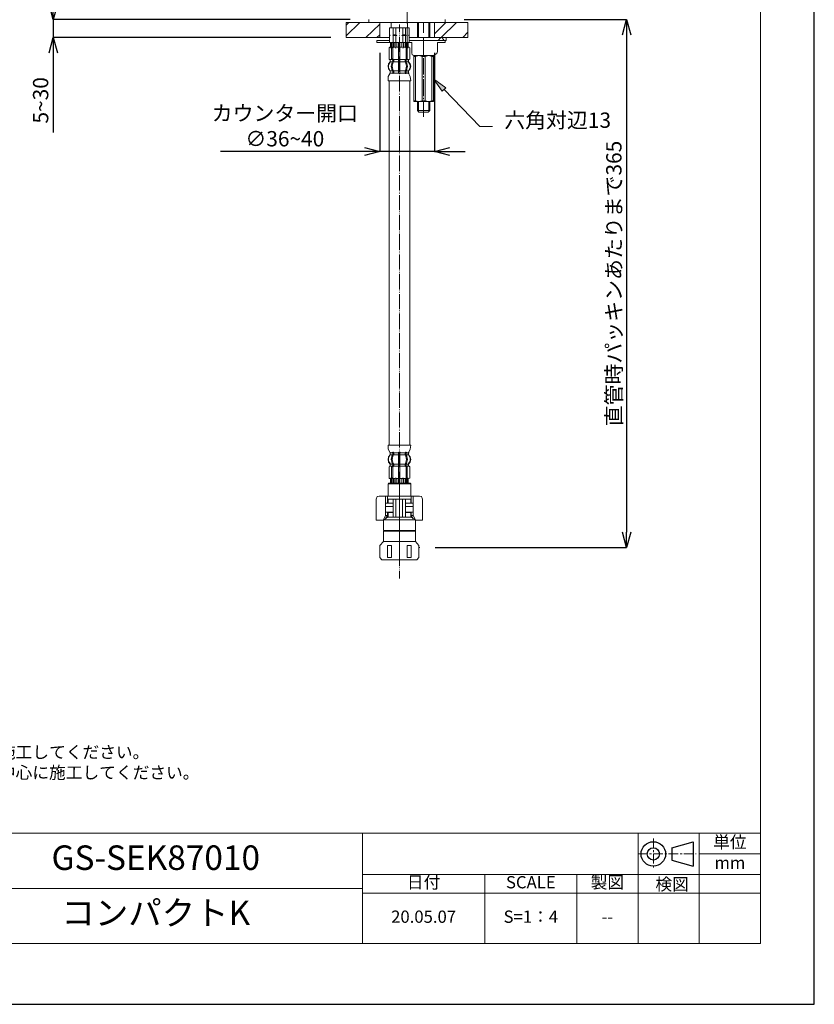
# Model space of a CAD drawing. Units: millimetres. Extents: x -1236 to -396, y -663 to 525.
# Drawn here: x -915 to -396, y -663 to -20 of the extents above; entities that cross this region are included whole.
import ezdxf
from ezdxf.enums import TextEntityAlignment as Align

# ---------------------------------------------------------------- set-up
doc = ezdxf.new("R2010")
doc.units = ezdxf.units.MM
doc.header["$MEASUREMENT"] = 0
doc.linetypes.add('CENTER1', pattern=[10, 6.25, -1.25, 1.25, -1.25])
doc.layers.add('_0-0_', color=7, linetype='Continuous')
for name, color, linetype, lineweight in [('中心線', 1, 'Continuous', 0), ('図面枠', 1, 'Continuous', 20), ('寸法', 3, 'Continuous', 20), ('文字', 4, 'Continuous', 15), ('細線', 7, 'Continuous', 9)]:
    doc.layers.add(name, color=color, linetype=linetype, lineweight=lineweight)
doc.styles.add('japanese', font='romans.shx', dxfattribs={"bigfont": 'bigfont.shx'})
doc.dimstyles.new('KIHON', dxfattribs={"dimscale": 10, "dimtxt": 2.5, "dimasz": 2.5, "dimexe": 0, "dimexo": 2, "dimgap": 1, "dimtad": 1, "dimdec": 0, "dimdsep": 46, "dimtxsty": 'japanese', "dimblk": 'OPEN30', "dimcen": 2.5, "dimadec": 0, "dimazin": 0, "dimtfac": 1, "dimtdec": 0, "dimtmove": 0, "dimatfit": 0, "dimfxl": 1, "dimarcsym": 0})

# ---------------------------------------------------------------- blocks, each defined once
blk = doc.blocks.new('_Open30')
at = {"color": 0, "linetype": 'ByBlock', "lineweight": -2}
for p, q in [((-1, 0.268), (0, 0)), ((0, 0), (-1, -0.268)), ((0, 0), (-1, 0))]:
    blk.add_line(p, q, dxfattribs=at)
blk = doc.blocks.new('*D10')
at = {"layer": 'Defpoints', "color": 0, "transparency": 16777216}
for p in [(-634.55, -19.79), (-653.39, -364.65), (-518.5, -364.65)]:
    blk.add_point(p, dxfattribs=at)
at = {"layer": '寸法', "color": 0, "lineweight": -2, "transparency": 16777216}
for p, q in [((-624.55, -19.79), (-518.5, -19.79)), ((-518.5, -29.79), (-518.5, -354.65)), ((-643.39, -364.65), (-518.5, -364.65))]:
    blk.add_line(p, q, dxfattribs=at)
at = {"layer": '寸法', "color": 0, "lineweight": -2, "transparency": 16777216, "xscale": 10, "yscale": 10, "zscale": 10}
for p, rotation in [((-518.5, -19.79), 90), ((-518.5, -364.65), 270)]:
    blk.add_blockref('_Open30', p, dxfattribs=dict(at, rotation=rotation))
at = {"layer": '寸法', "color": 0, "lineweight": 5, "transparency": 16777216, "insert": (-525.5, -192.22), "char_height": 10, "attachment_point": 5, "rotation": 90, "style": 'japanese'}
blk.add_mtext('直管時パッキンあたりまで365', dxfattribs=at)
blk = doc.blocks.new('*D12')
at = {"layer": 'Defpoints', "color": 0, "transparency": 16777216}
for p in [(-689.05, -19.79), (-892.79, -31.57), (-701.5, -31.57)]:
    blk.add_point(p, dxfattribs=at)
at = {"layer": '寸法', "color": 0, "lineweight": -2, "transparency": 16777216}
for p, q in [((-892.79, -9.79), (-892.79, 0.21)), ((-699.05, -19.79), (-892.79, -19.79)), ((-892.79, -19.79), (-892.79, -31.57)), ((-711.5, -31.57), (-892.79, -31.57)), ((-892.79, -41.57), (-892.79, -93.66))]:
    blk.add_line(p, q, dxfattribs=at)
at = {"layer": '寸法', "color": 0, "lineweight": -2, "transparency": 16777216, "xscale": 10, "yscale": 10, "zscale": 10}
for p, rotation in [((-892.79, -19.79), 270), ((-892.79, -31.57), 90)]:
    blk.add_blockref('_Open30', p, dxfattribs=dict(at, rotation=rotation))
at = {"layer": '寸法', "color": 0, "lineweight": 5, "transparency": 16777216, "insert": (-899.79, -72.62), "char_height": 10, "attachment_point": 5, "rotation": 90, "style": 'japanese'}
blk.add_mtext('5~30', dxfattribs=at)
blk = doc.blocks.new('*D14')
at = {"layer": 'Defpoints', "color": 0, "transparency": 16777216}
for p in [(-679.63, -31.57), (-643.97, -31.57), (-643.97, -105.99)]:
    blk.add_point(p, dxfattribs=at)
at = {"layer": '寸法', "color": 0, "lineweight": -2, "transparency": 16777216}
for p, q in [((-679.63, -41.57), (-679.63, -105.99)), ((-643.97, -41.57), (-643.97, -105.99)), ((-689.63, -105.99), (-783.63, -105.99)), ((-643.97, -105.99), (-679.63, -105.99)), ((-633.97, -105.99), (-623.97, -105.99))]:
    blk.add_line(p, q, dxfattribs=at)
at = {"layer": '寸法', "color": 0, "lineweight": -2, "transparency": 16777216, "xscale": 10, "yscale": 10, "zscale": 10}
blk.add_blockref('_Open30', (-679.63, -105.99), dxfattribs=at)
at = {"layer": '寸法', "color": 0, "lineweight": -2, "transparency": 16777216, "xscale": 10, "yscale": 10, "zscale": 10, "rotation": 180}
blk.add_blockref('_Open30', (-643.97, -105.99), dxfattribs=at)
at = {"layer": '寸法', "color": 0, "lineweight": 5, "transparency": 16777216, "insert": (-741.63, -90.66), "char_height": 10, "attachment_point": 5, "style": 'japanese'}
blk.add_mtext('カウンター開口\\P∅36~40', dxfattribs=at)

msp = doc.modelspace()

# ---------------------------------------------------------------- hatches: boundary and pattern name
at = {"layer": '細線', "linetype": 'Continuous'}
msp.add_hatch(color=256, dxfattribs=at).paths.add_polyline_path([(-638.92, -66.56), (-644.64, -58.48), (-636.57, -64.54)])

# ---------------------------------------------------------------- linework, layer by layer
at = {"layer": '_0-0_', "color": 2, "linetype": 'Continuous'}
for p, q in [((-489.02, -560.71), (-475.02, -556.71)), ((-475.02, -556.71), (-475.02, -572.71)), ((-489.02, -560.71), (-489.02, -568.71)), ((-489.02, -568.71), (-475.02, -572.71))]:
    msp.add_line(p, q, dxfattribs=at)
for radius in [8, 4]:
    msp.add_circle((-501.02, -564.71), radius, dxfattribs=at)
at = {"layer": 'Defpoints', "linetype": 'Continuous'}
msp.add_lwpolyline([(-1235.91, -662.88), (-395.91, -662.88), (-395.91, 525.12), (-1235.91, 525.12)], close=True, dxfattribs=at)
at = {"layer": '中心線', "color": 1, "linetype": 'CENTER1', "lineweight": 0}
for p, q in [((-501.02, -554.71), (-501.02, -574.71)), ((-511.02, -564.71), (-473.02, -564.71))]:
    msp.add_line(p, q, dxfattribs=at)
at = {"layer": '図面枠', "linetype": 'Continuous'}
for p, q in [((-431.02, 485.45), (-431.02, -623.21)), ((-431.02, -551.21), (-1200.81, -551.21)), ((-691.02, -551.21), (-691.02, -623.21)), ((-511.02, -551.21), (-511.02, -623.21)), ((-471.02, -551.21), (-471.02, -623.21)), ((-431.02, -564.71), (-471.02, -564.71)), ((-431.02, -578.21), (-691.02, -578.21)), ((-611.02, -578.21), (-611.02, -623.21)), ((-551.02, -578.21), (-551.02, -623.21)), ((-691.02, -587.21), (-960.81, -587.21)), ((-431.02, -590.21), (-691.02, -590.21)), ((-431.02, -623.21), (-1200.81, -623.21))]:
    msp.add_line(p, q, dxfattribs=at)
at = {"layer": '細線', "linetype": 'Continuous'}
for points in [[(-661.8, -12.73), (-661.8, -22.48)], [(-701.5, -30.56), (-692.75, -21.81)], [(-701.5, -23.49), (-699.82, -21.81)], [(-701.5, -21.81), (-679.63, -21.81)], [(-701.5, -21.81), (-701.5, -31.57)], [(-688.72, -31.57), (-679.63, -22.82)], [(-686.7, -19.79), (-686.7, -21.81), (-644.31, -21.81), (-636.9, -21.81)], [(-679.63, -21.81), (-679.63, -31.57)], [(-673.24, -25.18), (-673.24, -29.89)], [(-673.24, -29.89), (-673.24, -25.18), (-670.89, -25.18)], [(-672.23, -21.81), (-672.23, -25.18), (-672.9, -25.18)], [(-666.85, -21.81), (-672.23, -21.81)], [(-672.23, -25.18), (-666.85, -25.18)], [(-670.89, -29.89), (-670.89, -25.18), (-669.2, -25.18), (-669.2, -29.89)], [(-669.2, -25.18), (-666.85, -25.18)], [(-661.46, -21.81), (-666.85, -21.81)], [(-666.85, -23.16), (-666.85, -28.2)], [(-666.85, -25.18), (-661.46, -25.18), (-660.79, -25.18)], [(-666.85, -25.18), (-664.49, -25.18), (-664.49, -29.89)], [(-664.49, -25.18), (-662.81, -25.18), (-662.81, -29.89)], [(-662.81, -25.18), (-660.46, -25.18), (-660.46, -29.89)], [(-661.8, -23.49), (-661.46, -23.49)], [(-661.8, -24.5), (-661.46, -24.5)], [(-661.8, -25.51), (-661.8, -34.6)], [(-661.46, -25.18), (-661.46, -21.81)], [(-660.46, -29.89), (-660.46, -25.18)], [(-655.07, -21.81), (-655.07, -31.57)], [(-654.4, -31.57), (-654.4, -21.81)], [(-651.04, -21.81), (-651.04, -28.54)], [(-647.67, -21.81), (-647.67, -31.57)], [(-647, -31.57), (-647, -21.81)], [(-643.97, -29.21), (-636.57, -21.81)], [(-643.97, -21.81), (-643.97, -31.57)], [(-643.97, -21.81), (-622.1, -21.81)], [(-639.6, -31.57), (-629.5, -21.81)], [(-636.9, -19.79), (-636.9, -21.81)], [(-622.1, -21.81), (-622.1, -31.57)], [(-701.5, -31.57), (-679.63, -31.57)], [(-681.65, -31.57), (-679.63, -29.89)], [(-679.63, -31.57), (-673.24, -31.57)], [(-673.24, -34.93), (-673.24, -30.22), (-673.24, -29.89)], [(-673.24, -34.93), (-673.24, -30.22), (-672.9, -30.22), (-673.24, -29.89)], [(-673.24, -30.22), (-672.9, -30.22)], [(-670.89, -29.89), (-671.22, -30.22)], [(-668.53, -30.22), (-671.22, -30.22), (-670.89, -30.22)], [(-670.89, -29.89), (-669.2, -29.89)], [(-670.89, -30.22), (-670.89, -34.93)], [(-669.2, -34.93), (-669.2, -30.22), (-670.89, -30.22)], [(-669.2, -30.22), (-668.53, -30.22), (-669.2, -29.89)], [(-666.85, -29.21), (-666.51, -29.21)], [(-666.85, -30.22), (-666.51, -30.22)], [(-666.85, -31.23), (-666.85, -40.99)], [(-664.49, -29.89), (-665.17, -30.22), (-664.49, -30.22)], [(-662.47, -30.22), (-665.17, -30.22)], [(-664.49, -29.89), (-662.81, -29.89)], [(-662.81, -30.22), (-664.49, -30.22), (-664.49, -34.93)], [(-662.81, -29.89), (-662.47, -30.22), (-662.81, -30.22)], [(-662.81, -34.93), (-662.81, -30.22)], [(-660.46, -29.89), (-660.79, -30.22), (-660.46, -30.22), (-660.46, -34.93)], [(-660.79, -30.22), (-660.46, -30.22)], [(-660.46, -29.89), (-660.46, -30.22)], [(-660.46, -34.93), (-660.46, -30.22)], [(-636.23, -33.59), (-636.23, -31.57), (-655.07, -31.57), (-660.46, -31.57)], [(-660.46, -33.59), (-646.66, -33.59), (-641.61, -33.59), (-639.93, -31.91)], [(-651.04, -31.57), (-651.04, -42)], [(-643.97, -31.57), (-622.1, -31.57)], [(-639.93, -31.91), (-641.61, -33.59)], [(-638.92, -31.91), (-639.6, -31.57), (-639.93, -31.91)], [(-638.92, -31.91), (-639.6, -31.57), (-639.93, -31.91)], [(-638.92, -31.91), (-637.58, -33.59), (-636.23, -33.59)], [(-638.92, -31.91), (-637.58, -33.59)], [(-625.46, -31.57), (-622.1, -28.2)], [(-681.65, -33.59), (-681.65, -34.93), (-673.24, -34.93)], [(-673.24, -33.59), (-681.65, -33.59)], [(-673.24, -37.96), (-673.58, -38.3), (-673.58, -38.97)], [(-672.9, -37.96), (-673.58, -38.3), (-673.58, -38.97)], [(-673.24, -34.93), (-672.57, -34.93)], [(-673.24, -37.96), (-672.9, -37.96), (-672.57, -37.62)], [(-672.9, -37.96), (-672.57, -37.62)], [(-672.57, -37.96), (-672.9, -37.96)], [(-666.85, -34.93), (-667.52, -34.93), (-668.53, -34.93), (-669.54, -34.93), (-670.55, -34.93), (-671.22, -34.93), (-671.89, -34.93), (-672.57, -34.93)], [(-672.57, -37.96), (-672.57, -37.62)], [(-672.57, -37.96), (-672.23, -37.96)], [(-672.23, -38.3), (-672.57, -38.3)], [(-672.23, -37.96), (-671.89, -37.62)], [(-672.23, -37.96), (-671.89, -37.96)], [(-671.89, -34.93), (-671.89, -37.62)], [(-671.56, -38.3), (-671.56, -37.96), (-671.89, -37.96)], [(-671.56, -38.3), (-671.89, -38.63)], [(-671.22, -37.96), (-671.56, -37.96)], [(-671.22, -34.93), (-671.22, -37.96)], [(-670.89, -37.96), (-671.22, -37.96)], [(-670.55, -37.96), (-671.22, -38.3), (-671.22, -38.63)], [(-670.89, -37.96), (-670.55, -37.96)], [(-670.55, -34.93), (-670.55, -37.96)], [(-669.88, -37.96), (-670.55, -37.96)], [(-669.88, -37.96), (-669.54, -37.62)], [(-669.88, -37.96), (-669.54, -37.96)], [(-669.54, -34.93), (-669.54, -37.62)], [(-668.87, -38.3), (-669.54, -38.3)], [(-668.87, -37.96), (-668.53, -37.62)], [(-668.53, -34.93), (-668.53, -37.62)], [(-667.52, -37.96), (-668.53, -37.96)], [(-667.52, -34.93), (-667.52, -46.04)], [(-666.85, -37.96), (-667.18, -37.96)], [(-666.85, -34.93), (-666.51, -34.93), (-665.17, -34.93), (-664.16, -34.93), (-663.15, -34.93), (-662.47, -34.93), (-661.8, -34.93), (-661.46, -34.93), (-661.13, -34.93)], [(-666.51, -37.96), (-666.85, -37.96)], [(-666.51, -46.04), (-666.51, -34.93)], [(-665.17, -37.96), (-666.51, -37.96)], [(-665.17, -37.62), (-665.17, -34.93)], [(-665.17, -37.62), (-664.83, -37.96)], [(-664.16, -38.3), (-664.83, -38.3)], [(-664.16, -37.62), (-664.16, -34.93)], [(-664.16, -37.62), (-664.16, -37.96)], [(-663.15, -37.96), (-664.16, -37.96)], [(-664.16, -37.96), (-663.82, -37.96)], [(-663.15, -37.96), (-663.15, -34.93)], [(-662.47, -38.63), (-662.47, -38.3), (-663.15, -37.96)], [(-662.81, -37.96), (-662.47, -37.96)], [(-662.81, -37.96), (-662.47, -37.96)], [(-662.47, -37.96), (-662.47, -34.93)], [(-662.14, -38.3), (-662.47, -37.96)], [(-662.47, -37.96), (-662.14, -37.96)], [(-661.8, -37.96), (-662.14, -37.96)], [(-661.8, -38.63), (-662.14, -38.3)], [(-661.8, -37.62), (-661.8, -34.93)], [(-661.8, -37.62), (-661.46, -37.96)], [(-660.46, -34.93), (-661.46, -34.93)], [(-661.46, -37.62), (-661.46, -34.93)], [(-661.46, -37.62), (-661.13, -37.96)], [(-661.46, -37.96), (-661.13, -37.96)], [(-661.13, -38.3), (-661.46, -38.3)], [(-661.13, -37.62), (-661.13, -37.96), (-660.79, -37.96), (-661.13, -37.62)], [(-660.79, -37.96), (-661.13, -37.96)], [(-661.13, -37.96), (-660.79, -37.96)], [(-660.79, -37.96), (-660.46, -37.96)], [(-660.12, -38.97), (-660.12, -38.3), (-660.79, -37.96)], [(-660.12, -38.97), (-660.12, -38.3), (-660.79, -37.96)], [(-658.77, -33.59), (-660.46, -33.59)], [(-660.46, -34.93), (-658.77, -34.93)], [(-657.43, -33.59), (-658.77, -33.59), (-636.9, -33.59)], [(-658.77, -41.66), (-658.77, -34.93)], [(-651.04, -43.34), (-651.04, -33.59)], [(-641.95, -34.93), (-636.9, -34.93)], [(-641.95, -34.93), (-641.95, -35.27)], [(-641.95, -40.65), (-641.95, -35.27)], [(-636.9, -34.93), (-636.9, -33.59)], [(-673.58, -38.97), (-673.58, -45.03)], [(-673.58, -38.97), (-673.58, -45.03)], [(-671.89, -45.36), (-671.89, -38.63)], [(-671.22, -45.36), (-671.22, -38.63)], [(-666.85, -42), (-666.51, -42)], [(-666.85, -43.01), (-666.51, -43.01)], [(-666.85, -44.02), (-666.85, -54.11)], [(-662.47, -38.63), (-662.47, -45.36)], [(-661.8, -38.63), (-661.8, -45.36)], [(-660.12, -45.03), (-660.12, -38.97)], [(-660.12, -45.03), (-660.12, -38.97)], [(-658.77, -41.66), (-658.44, -43.01), (-657.09, -43.34)], [(-657.43, -73.29), (-657.43, -43.34), (-644.64, -43.34)], [(-656.42, -72.95), (-656.42, -44.02), (-657.43, -44.02)], [(-644.98, -43.34), (-657.09, -43.34)], [(-652.04, -44.02), (-654.06, -43.34), (-656.42, -44.02)], [(-651.04, -44.02), (-652.04, -44.02), (-652.04, -72.95)], [(-651.04, -43.01), (-651.04, -44.02)], [(-651.04, -44.02), (-650.03, -44.02), (-650.03, -72.95)], [(-645.65, -44.02), (-647.67, -43.34), (-650.03, -44.02)], [(-644.64, -43.34), (-644.64, -73.29), (-646.66, -73.29)], [(-644.64, -44.02), (-645.65, -44.02), (-645.65, -72.95)], [(-644.98, -43.34), (-643.63, -43.01), (-642.29, -42), (-641.95, -40.65)], [(-672.9, -47.38), (-673.91, -48.73), (-674.25, -50.41)], [(-674.25, -50.41), (-673.91, -52.09), (-672.9, -53.44)], [(-672.9, -47.72), (-673.91, -49.4), (-673.91, -51.42), (-672.9, -53.44)], [(-673.58, -45.03), (-673.58, -45.7), (-673.24, -46.04)], [(-673.58, -45.03), (-673.58, -45.7), (-673.24, -46.04)], [(-672.9, -46.37), (-672.9, -46.04), (-673.24, -46.04)], [(-672.9, -46.37), (-672.9, -46.04), (-673.24, -46.04)], [(-672.9, -46.04), (-672.57, -46.04)], [(-671.56, -46.04), (-672.9, -46.04)], [(-672.9, -46.37), (-672.9, -47.38), (-671.56, -47.38)], [(-672.9, -46.37), (-672.9, -47.05)], [(-672.9, -47.38), (-672.9, -47.05)], [(-672.9, -47.72), (-672.9, -47.38)], [(-671.56, -47.72), (-672.23, -50.41), (-671.56, -53.44)], [(-671.89, -45.36), (-671.56, -46.04)], [(-671.56, -46.04), (-671.22, -46.04)], [(-671.56, -46.04), (-671.22, -46.04)], [(-671.22, -46.37), (-671.56, -46.04)], [(-671.56, -47.72), (-671.56, -47.38)], [(-671.56, -47.38), (-671.22, -47.38)], [(-670.89, -47.72), (-671.56, -50.41), (-670.89, -53.44)], [(-671.22, -45.36), (-671.22, -45.7), (-670.55, -46.04)], [(-670.89, -46.04), (-671.22, -46.04)], [(-671.22, -47.38), (-671.22, -46.37)], [(-670.89, -47.72), (-671.22, -47.72)], [(-670.89, -46.04), (-670.55, -46.04)], [(-670.89, -47.72), (-670.55, -47.38)], [(-670.55, -47.38), (-670.55, -46.04)], [(-667.52, -46.04), (-670.55, -46.04)], [(-667.52, -47.38), (-670.55, -47.38)], [(-667.52, -46.04), (-667.52, -47.38), (-667.52, -53.44)], [(-666.85, -46.04), (-667.18, -46.04)], [(-666.85, -47.72), (-667.18, -47.72)], [(-666.51, -46.04), (-666.85, -46.04)], [(-666.51, -46.04), (-666.51, -47.38), (-666.51, -53.44), (-666.85, -53.44)], [(-666.51, -47.72), (-666.85, -47.72)], [(-663.15, -46.04), (-666.51, -46.04)], [(-663.15, -47.38), (-666.51, -47.38)], [(-663.15, -46.04), (-662.47, -45.7), (-662.47, -45.36)], [(-663.15, -46.04), (-663.15, -47.38)], [(-663.15, -46.04), (-662.81, -46.04)], [(-663.15, -47.38), (-662.81, -47.72)], [(-662.47, -46.04), (-662.81, -46.04)], [(-662.81, -46.04), (-662.47, -46.04)], [(-662.47, -47.72), (-662.81, -47.72)], [(-662.81, -53.44), (-662.14, -50.41), (-662.81, -47.72)], [(-662.47, -46.04), (-662.14, -46.04)], [(-662.14, -46.04), (-662.47, -46.37)], [(-661.13, -46.37), (-661.13, -47.38), (-662.47, -47.38)], [(-662.47, -46.37), (-662.47, -47.38)], [(-662.47, -47.38), (-662.14, -47.72)], [(-662.47, -47.38), (-662.14, -47.38)], [(-662.14, -46.04), (-661.8, -45.36)], [(-661.13, -46.04), (-662.14, -46.04)], [(-662.14, -46.04), (-661.8, -46.04)], [(-662.14, -53.44), (-661.46, -50.41), (-662.14, -47.72)], [(-660.79, -46.04), (-661.13, -46.04)], [(-660.79, -46.04), (-661.13, -46.37)], [(-661.13, -47.38), (-660.79, -47.72)], [(-660.79, -46.04), (-660.12, -45.7), (-660.12, -45.03)], [(-660.46, -46.04), (-660.79, -46.04), (-660.79, -46.37)], [(-660.79, -47.05), (-660.79, -46.37)], [(-660.79, -47.05), (-660.79, -47.38)], [(-659.45, -50.41), (-659.78, -48.73), (-660.79, -47.38)], [(-660.79, -53.44), (-659.78, -51.42), (-659.78, -49.4), (-660.79, -47.72)], [(-660.79, -53.44), (-659.78, -52.09), (-659.45, -50.41)], [(-660.46, -46.04), (-660.12, -45.7), (-660.12, -45.03)], [(-651.04, -45.03), (-651.04, -55.79)], [(-672.9, -54.78), (-674.25, -57.14), (-674.25, -59.83)], [(-671.56, -53.44), (-672.9, -53.44)], [(-672.9, -53.77), (-672.9, -53.44)], [(-672.9, -53.77), (-672.9, -53.44)], [(-672.9, -53.77), (-672.9, -54.45)], [(-671.89, -54.78), (-672.9, -54.78), (-672.9, -53.77)], [(-672.9, -54.78), (-672.9, -54.45)], [(-672.9, -55.12), (-672.9, -54.78)], [(-672.9, -54.78), (-672.57, -54.78)], [(-671.56, -54.78), (-671.89, -54.78)], [(-671.22, -53.44), (-671.56, -53.44)], [(-671.56, -55.12), (-671.56, -54.78), (-671.22, -54.78)], [(-671.22, -53.44), (-671.22, -54.78)], [(-670.89, -53.44), (-671.22, -53.44)], [(-670.89, -55.12), (-671.22, -55.12)], [(-670.55, -53.44), (-670.89, -53.44)], [(-670.89, -55.12), (-670.55, -54.78)], [(-670.55, -53.44), (-670.55, -54.78)], [(-667.52, -53.44), (-670.55, -53.44)], [(-667.52, -54.78), (-670.55, -54.78)], [(-667.52, -53.44), (-667.52, -54.78)], [(-667.52, -55.12), (-667.52, -54.78)], [(-666.85, -53.44), (-667.18, -53.44)], [(-666.85, -55.12), (-667.18, -55.12)], [(-666.51, -55.12), (-666.85, -55.12)], [(-666.85, -55.12), (-666.51, -55.12)], [(-666.85, -56.13), (-666.51, -56.13)], [(-666.85, -56.8), (-666.85, -66.9)], [(-666.51, -54.78), (-666.51, -53.44)], [(-663.15, -53.44), (-666.51, -53.44)], [(-663.15, -54.78), (-666.51, -54.78)], [(-666.18, -55.12), (-666.51, -54.78)], [(-663.15, -54.78), (-663.15, -53.44)], [(-662.81, -53.44), (-663.15, -53.44)], [(-663.15, -54.78), (-662.81, -55.12)], [(-662.47, -53.44), (-662.81, -53.44)], [(-662.47, -55.12), (-662.81, -55.12)], [(-661.13, -53.44), (-662.47, -53.44)], [(-661.8, -54.78), (-662.47, -54.78), (-662.47, -53.44)], [(-662.47, -53.44), (-662.14, -53.44)], [(-662.14, -55.12), (-662.47, -54.78)], [(-661.8, -54.78), (-661.13, -54.78), (-661.13, -53.77)], [(-660.79, -53.44), (-661.13, -53.77)], [(-661.13, -54.78), (-660.79, -55.12)], [(-660.79, -53.44), (-660.79, -53.77)], [(-660.79, -54.45), (-660.79, -53.77)], [(-660.79, -54.45), (-660.79, -54.78)], [(-659.45, -59.83), (-659.78, -57.14), (-660.79, -54.78)], [(-660.79, -54.78), (-660.46, -54.78)], [(-651.04, -56.8), (-651.04, -57.81)], [(-666.85, -59.83), (-674.25, -59.83)], [(-673.58, -59.83), (-673.58, -297.7)], [(-659.45, -59.83), (-666.85, -59.83)], [(-660.12, -297.7), (-660.12, -59.83)], [(-651.04, -58.82), (-651.04, -69.92)], [(-638.92, -66.56), (-644.64, -58.48), (-636.57, -64.54), (-638.92, -66.56)], [(-666.85, -67.91), (-666.51, -67.91)], [(-666.85, -68.91), (-666.51, -68.91)], [(-666.85, -69.92), (-666.85, -79.68)], [(-637.58, -65.55), (-614.36, -89.77), (-605.95, -89.77)], [(-656.42, -72.95), (-657.43, -72.95)], [(-657.43, -73.29), (-646.66, -73.29)], [(-656.42, -72.95), (-654.06, -73.29), (-652.04, -72.95)], [(-655.07, -73.29), (-655.07, -79.34)], [(-654.4, -80.02), (-654.4, -73.29)], [(-651.04, -72.95), (-652.04, -72.95)], [(-651.04, -70.93), (-651.04, -71.94)], [(-650.03, -72.95), (-651.04, -72.95)], [(-651.04, -72.95), (-651.04, -83.38)], [(-651.04, -73.29), (-651.04, -80.35)], [(-650.03, -72.95), (-647.67, -73.29), (-645.65, -72.95)], [(-647, -73.29), (-647, -79.34), (-648.01, -80.35)], [(-647.67, -73.29), (-647.67, -80.02)], [(-644.64, -72.95), (-645.65, -72.95)], [(-666.85, -80.69), (-666.51, -80.69)], [(-666.85, -81.7), (-666.51, -81.7)], [(-666.85, -82.71), (-666.85, -92.8)], [(-647, -79.34), (-655.07, -79.34)], [(-655.07, -79.34), (-654.06, -80.35)], [(-648.01, -80.35), (-654.06, -80.35)], [(-666.85, -93.81), (-666.51, -93.81)], [(-666.85, -94.82), (-666.51, -94.82)], [(-666.85, -95.83), (-666.85, -105.59)], [(-666.85, -106.6), (-666.51, -106.6)], [(-666.85, -107.61), (-666.51, -107.61)], [(-666.85, -108.62), (-666.85, -118.71)], [(-666.85, -119.38), (-666.51, -119.38)], [(-666.85, -120.39), (-666.51, -120.39)], [(-666.85, -121.4), (-666.85, -131.49)], [(-666.85, -132.5), (-666.51, -132.5)], [(-666.85, -133.51), (-666.51, -133.51)], [(-666.85, -134.52), (-666.85, -144.28)], [(-666.85, -145.29), (-666.51, -145.29)], [(-666.85, -146.3), (-666.51, -146.3)], [(-666.85, -147.31), (-666.85, -157.4)], [(-666.85, -158.41), (-666.51, -158.41)], [(-666.85, -159.42), (-666.51, -159.42)], [(-666.85, -160.09), (-666.85, -170.19)], [(-666.85, -171.19), (-666.51, -171.19)], [(-666.85, -172.2), (-666.51, -172.2)], [(-666.85, -173.21), (-666.85, -182.97)], [(-666.85, -183.98), (-666.51, -183.98)], [(-666.85, -184.99), (-666.51, -184.99)], [(-666.85, -186), (-666.85, -196.09)], [(-666.85, -197.1), (-666.51, -197.1)], [(-666.85, -198.11), (-666.51, -198.11)], [(-666.85, -199.12), (-666.85, -208.88)], [(-666.85, -209.89), (-666.51, -209.89)], [(-666.85, -210.9), (-666.51, -210.9)], [(-666.85, -211.91), (-666.85, -222)], [(-666.85, -222.67), (-666.51, -222.67)], [(-666.85, -223.68), (-666.51, -223.68)], [(-666.85, -224.69), (-666.85, -234.78)], [(-666.85, -235.79), (-666.51, -235.79)], [(-666.85, -236.8), (-666.51, -236.8)], [(-666.85, -237.81), (-666.85, -247.57)], [(-666.85, -248.58), (-666.51, -248.58)], [(-666.85, -249.59), (-666.51, -249.59)], [(-666.85, -250.6), (-666.85, -260.69)], [(-666.85, -261.7), (-666.51, -261.7)], [(-666.85, -262.71), (-666.51, -262.71)], [(-666.85, -263.38), (-666.85, -273.48)], [(-666.85, -274.48), (-666.51, -274.48)], [(-666.85, -275.49), (-666.51, -275.49)], [(-666.85, -276.5), (-666.85, -286.26)], [(-666.85, -287.27), (-666.51, -287.27)], [(-666.85, -288.28), (-666.51, -288.28)], [(-666.85, -289.29), (-666.85, -299.38)], [(-674.25, -297.7), (-666.85, -297.7)], [(-674.25, -297.7), (-674.25, -300.39), (-672.9, -302.75)], [(-666.85, -297.7), (-659.45, -297.7)], [(-666.85, -300.39), (-666.51, -300.39)], [(-666.85, -301.4), (-666.51, -301.4)], [(-660.79, -302.75), (-659.78, -300.39), (-659.45, -297.7)], [(-672.9, -304.09), (-673.91, -305.44), (-674.25, -307.12)], [(-674.25, -307.12), (-673.91, -308.8), (-672.9, -310.15)], [(-672.9, -304.09), (-673.91, -306.11), (-673.91, -308.13), (-672.9, -309.81)], [(-672.9, -302.75), (-672.9, -302.41)], [(-672.9, -303.76), (-672.9, -302.75), (-671.89, -302.75)], [(-672.9, -302.75), (-672.57, -302.75)], [(-672.9, -303.08), (-672.9, -302.75)], [(-672.9, -303.08), (-672.9, -303.76)], [(-672.9, -304.09), (-672.9, -303.76)], [(-672.9, -304.09), (-672.9, -303.76)], [(-672.9, -304.09), (-671.56, -304.09)], [(-671.56, -304.09), (-672.23, -307.12), (-671.56, -309.81)], [(-671.89, -302.75), (-671.56, -302.75)], [(-671.22, -302.75), (-671.56, -302.75), (-671.56, -302.41)], [(-670.89, -304.09), (-671.56, -307.12), (-670.89, -309.81)], [(-671.56, -304.09), (-671.22, -304.09)], [(-671.22, -302.41), (-670.89, -302.41)], [(-671.22, -302.75), (-671.22, -304.09)], [(-671.22, -304.09), (-670.89, -304.09)], [(-670.55, -302.75), (-670.89, -302.41)], [(-670.89, -304.09), (-670.55, -304.09)], [(-670.55, -302.75), (-667.52, -302.75)], [(-670.55, -302.75), (-670.55, -304.09)], [(-670.55, -304.09), (-667.52, -304.09)], [(-667.52, -302.75), (-667.52, -302.41)], [(-667.52, -302.75), (-667.52, -304.09)], [(-667.52, -304.09), (-667.52, -310.15), (-667.52, -311.49)], [(-667.18, -302.41), (-666.85, -302.41)], [(-667.18, -304.09), (-666.85, -304.09)], [(-666.85, -302.41), (-666.51, -302.41)], [(-666.85, -302.41), (-666.85, -312.17)], [(-666.85, -304.09), (-666.51, -304.09), (-666.51, -310.15), (-666.51, -311.49)], [(-666.51, -302.75), (-666.18, -302.41)], [(-666.51, -302.75), (-663.15, -302.75)], [(-666.51, -304.09), (-666.51, -302.75)], [(-666.51, -304.09), (-663.15, -304.09)], [(-662.81, -302.41), (-663.15, -302.75)], [(-663.15, -304.09), (-663.15, -302.75)], [(-663.15, -304.09), (-662.81, -304.09)], [(-662.81, -302.41), (-662.47, -302.41)], [(-662.81, -304.09), (-662.47, -304.09)], [(-662.81, -309.81), (-662.14, -307.12), (-662.81, -304.09)], [(-662.47, -302.75), (-662.14, -302.41)], [(-662.47, -304.09), (-662.47, -302.75), (-661.8, -302.75)], [(-662.47, -304.09), (-661.13, -304.09)], [(-662.14, -304.09), (-662.47, -304.09)], [(-662.14, -309.81), (-661.46, -307.12), (-662.14, -304.09)], [(-661.13, -303.76), (-661.13, -302.75), (-661.8, -302.75)], [(-660.79, -302.41), (-661.13, -302.75)], [(-661.13, -303.76), (-660.79, -304.09)], [(-660.79, -302.75), (-660.46, -302.75)], [(-660.79, -302.75), (-660.79, -303.08)], [(-660.79, -303.76), (-660.79, -303.08)], [(-660.79, -303.76), (-660.79, -304.09)], [(-659.45, -307.12), (-659.78, -305.44), (-660.79, -304.09)], [(-660.79, -309.81), (-659.78, -308.13), (-659.78, -306.11), (-660.79, -304.09)], [(-660.79, -310.15), (-659.78, -308.8), (-659.45, -307.12)], [(-673.24, -311.49), (-673.58, -311.83), (-673.58, -312.5)], [(-673.24, -311.49), (-673.58, -311.83), (-673.58, -312.5)], [(-673.58, -312.5), (-673.58, -318.56)], [(-673.58, -312.5), (-673.58, -318.56)], [(-673.24, -311.49), (-672.9, -311.49), (-672.9, -311.16)], [(-673.24, -311.49), (-672.9, -311.49), (-672.9, -311.16)], [(-672.9, -310.15), (-672.9, -309.81)], [(-671.56, -310.15), (-672.9, -310.15), (-672.9, -311.16)], [(-672.9, -310.48), (-672.9, -310.15)], [(-672.9, -310.48), (-672.9, -311.16)], [(-672.9, -311.49), (-671.56, -311.49)], [(-672.9, -311.49), (-672.57, -311.49)], [(-671.56, -311.49), (-671.89, -312.17)], [(-671.89, -318.9), (-671.89, -312.17)], [(-671.56, -310.15), (-671.56, -309.81)], [(-671.22, -310.15), (-671.56, -310.15)], [(-671.56, -311.49), (-671.22, -311.16)], [(-671.22, -311.49), (-671.56, -311.49)], [(-671.56, -311.49), (-671.22, -311.49)], [(-671.22, -309.81), (-670.89, -309.81)], [(-671.22, -311.16), (-671.22, -310.15)], [(-671.22, -311.49), (-670.89, -311.49)], [(-670.55, -311.49), (-671.22, -311.83), (-671.22, -312.17)], [(-671.22, -318.9), (-671.22, -312.17)], [(-670.55, -310.15), (-670.89, -309.81)], [(-670.89, -311.49), (-670.55, -311.49)], [(-670.55, -310.15), (-667.52, -310.15)], [(-670.55, -311.49), (-670.55, -310.15)], [(-670.55, -311.49), (-667.52, -311.49)], [(-668.53, -322.6), (-667.52, -322.6), (-667.52, -311.49)], [(-667.18, -309.81), (-666.85, -309.81)], [(-667.18, -311.49), (-666.85, -311.49)], [(-666.85, -309.81), (-666.51, -309.81)], [(-666.85, -311.49), (-666.51, -311.49)], [(-666.85, -313.18), (-666.51, -313.18)], [(-666.85, -314.19), (-666.51, -314.19)], [(-666.51, -310.15), (-663.15, -310.15)], [(-665.17, -322.6), (-666.51, -322.6), (-666.51, -311.49)], [(-666.51, -311.49), (-663.15, -311.49)], [(-662.81, -309.81), (-663.15, -310.15)], [(-663.15, -310.15), (-663.15, -311.49)], [(-663.15, -311.49), (-662.81, -311.49)], [(-662.47, -312.17), (-662.47, -311.83), (-663.15, -311.49)], [(-662.81, -309.81), (-662.47, -309.81)], [(-662.81, -311.49), (-662.47, -311.49)], [(-662.81, -311.49), (-662.47, -311.49)], [(-662.14, -309.81), (-662.47, -310.15)], [(-662.47, -310.15), (-662.47, -311.16)], [(-662.47, -310.15), (-661.13, -310.15), (-661.13, -311.16)], [(-662.47, -310.15), (-662.14, -310.15)], [(-662.47, -311.16), (-662.14, -311.49)], [(-662.47, -311.49), (-662.14, -311.49)], [(-662.47, -312.17), (-662.47, -318.9)], [(-662.14, -311.49), (-661.13, -311.49)], [(-661.8, -312.17), (-662.14, -311.49)], [(-662.14, -311.49), (-661.8, -311.49)], [(-661.8, -312.17), (-661.8, -318.9)], [(-660.79, -309.81), (-661.13, -310.15)], [(-661.13, -311.16), (-660.79, -311.49)], [(-661.13, -311.49), (-660.79, -311.49)], [(-660.79, -310.15), (-660.79, -310.48)], [(-660.79, -311.16), (-660.79, -310.48)], [(-660.79, -311.16), (-660.79, -311.49), (-660.46, -311.49)], [(-660.12, -312.5), (-660.12, -311.83), (-660.79, -311.49)], [(-660.12, -312.5), (-660.12, -311.83), (-660.46, -311.49)], [(-660.12, -318.56), (-660.12, -312.5)], [(-660.12, -318.56), (-660.12, -312.5)], [(-673.58, -318.56), (-673.58, -319.23), (-672.9, -319.57)], [(-673.58, -318.56), (-673.58, -319.23), (-673.24, -319.57)], [(-672.57, -319.91), (-672.9, -319.57), (-673.24, -319.57)], [(-672.9, -319.57), (-672.57, -319.57)], [(-672.57, -319.91), (-672.9, -319.57)], [(-672.57, -319.23), (-672.23, -319.23)], [(-672.57, -319.57), (-672.23, -319.57)], [(-672.57, -319.91), (-672.57, -319.57)], [(-672.57, -322.6), (-671.89, -322.6), (-671.89, -319.91)], [(-672.23, -319.57), (-671.89, -319.57)], [(-671.89, -319.91), (-672.23, -319.57)], [(-671.89, -318.9), (-671.56, -319.23)], [(-671.89, -319.57), (-671.56, -319.57), (-671.56, -319.23)], [(-671.89, -322.6), (-671.22, -322.6), (-671.22, -319.57)], [(-671.56, -319.57), (-671.22, -319.57)], [(-671.22, -318.9), (-671.22, -319.23), (-670.55, -319.57)], [(-671.22, -322.6), (-670.55, -322.6), (-670.55, -319.57)], [(-671.22, -319.57), (-670.89, -319.57)], [(-670.89, -319.57), (-670.55, -319.57)], [(-670.55, -319.57), (-669.88, -319.57)], [(-670.55, -322.6), (-669.54, -322.6), (-669.54, -319.91)], [(-669.88, -319.57), (-669.54, -319.57)], [(-669.54, -319.91), (-669.88, -319.57)], [(-669.54, -319.23), (-668.87, -319.23)], [(-669.54, -322.6), (-668.53, -322.6), (-668.53, -319.91)], [(-668.53, -319.91), (-668.87, -319.57)], [(-668.53, -319.57), (-667.52, -319.57)], [(-667.18, -319.57), (-666.85, -319.57)], [(-666.85, -315.19), (-666.85, -325.29)], [(-666.85, -319.57), (-666.51, -319.57)], [(-666.51, -319.57), (-665.17, -319.57)], [(-664.83, -319.57), (-665.17, -319.91)], [(-664.16, -322.6), (-665.17, -322.6), (-665.17, -319.91)], [(-664.83, -319.23), (-664.16, -319.23)], [(-664.16, -319.57), (-663.15, -319.57)], [(-663.82, -319.57), (-664.16, -319.57)], [(-664.16, -319.57), (-664.16, -319.91)], [(-663.15, -322.6), (-664.16, -322.6), (-664.16, -319.91)], [(-663.15, -319.57), (-662.47, -319.23), (-662.47, -318.9)], [(-662.47, -322.6), (-663.15, -322.6), (-663.15, -319.57)], [(-662.47, -319.57), (-662.81, -319.57)], [(-662.81, -319.57), (-662.47, -319.57)], [(-662.47, -319.57), (-662.14, -319.23)], [(-661.8, -322.6), (-662.47, -322.6), (-662.47, -319.57)], [(-662.47, -319.57), (-662.14, -319.57)], [(-662.14, -319.23), (-661.8, -318.9)], [(-662.14, -319.57), (-661.8, -319.57)], [(-661.46, -319.57), (-661.8, -319.91)], [(-661.46, -322.6), (-661.8, -322.6), (-661.8, -319.91)], [(-661.46, -319.23), (-661.13, -319.23)], [(-661.46, -319.57), (-661.13, -319.57)], [(-661.13, -319.57), (-661.46, -319.91)], [(-661.13, -319.57), (-660.79, -319.57)], [(-661.13, -319.57), (-660.79, -319.57)], [(-660.79, -319.57), (-661.13, -319.91)], [(-660.79, -319.57), (-661.13, -319.57), (-661.13, -319.91)], [(-660.79, -319.57), (-660.12, -319.23), (-660.12, -318.56)], [(-660.79, -319.57), (-660.12, -319.23), (-660.12, -318.56)], [(-674.25, -331.01), (-674.25, -322.93), (-673.91, -322.6), (-659.78, -322.6)], [(-674.25, -322.93), (-659.45, -322.93)], [(-667.52, -322.6), (-666.85, -322.6)], [(-666.85, -322.6), (-666.51, -322.6)], [(-666.85, -322.93), (-666.85, -328.32)], [(-666.85, -325.96), (-666.51, -325.96)], [(-666.85, -326.97), (-666.51, -326.97)], [(-659.45, -322.93), (-659.78, -322.6)], [(-659.45, -331.01), (-659.45, -322.93)], [(-679.97, -331.01), (-681.32, -331.34), (-681.99, -333.03)], [(-677.28, -346.82), (-681.99, -346.82), (-681.99, -333.03)], [(-676.61, -331.01), (-679.97, -331.01)], [(-676.61, -331.01), (-674.59, -331.01)], [(-675.93, -331.01), (-675.93, -343.79), (-674.59, -343.79)], [(-671.89, -331.01), (-674.59, -331.01)], [(-674.59, -331.01), (-674.59, -335.72)], [(-674.25, -333.03), (-674.59, -333.03)], [(-670.89, -341.77), (-670.89, -335.72), (-674.25, -335.72), (-674.25, -333.03)], [(-674.25, -333.03), (-659.45, -333.03)], [(-671.89, -331.01), (-666.85, -331.01)], [(-670.89, -333.03), (-670.89, -335.72)], [(-669.2, -333.03), (-669.2, -344.8)], [(-666.85, -327.98), (-666.85, -338.07)], [(-666.85, -328.32), (-666.85, -339.42)], [(-666.85, -329.33), (-666.51, -329.33)], [(-666.85, -330.34), (-666.51, -330.34)], [(-666.85, -331.01), (-659.11, -331.01), (-657.09, -331.01)], [(-666.85, -331.34), (-666.85, -341.44)], [(-664.83, -344.8), (-664.83, -333.03)], [(-662.81, -333.03), (-662.81, -335.72)], [(-659.11, -333.03), (-659.45, -333.03), (-659.45, -335.72)], [(-659.11, -335.72), (-659.11, -331.01)], [(-657.76, -343.79), (-657.76, -331.01)], [(-653.73, -331.01), (-657.09, -331.01)], [(-651.71, -333.03), (-652.38, -331.34), (-653.73, -331.01)], [(-651.71, -346.82), (-651.71, -333.03)], [(-675.93, -335.72), (-670.89, -335.72)], [(-670.89, -337.74), (-675.93, -337.74), (-675.93, -335.72)], [(-670.89, -337.74), (-675.93, -337.74), (-675.93, -341.44)], [(-674.25, -335.72), (-674.59, -335.72)], [(-666.85, -339.08), (-666.51, -339.08)], [(-666.85, -340.09), (-666.51, -340.09)], [(-666.85, -340.43), (-666.51, -340.43)], [(-662.81, -335.72), (-657.76, -335.72)], [(-662.81, -341.77), (-662.81, -335.72), (-659.45, -335.72)], [(-657.76, -337.74), (-662.81, -337.74)], [(-662.81, -337.74), (-657.76, -337.74), (-657.76, -341.44)], [(-659.45, -335.72), (-659.11, -335.72)], [(-657.76, -337.74), (-657.76, -335.72)], [(-675.93, -343.79), (-677.28, -346.48)], [(-659.45, -344.8), (-674.25, -344.8), (-677.28, -346.48)], [(-656.42, -346.48), (-677.28, -346.48), (-677.28, -346.82)], [(-677.28, -346.82), (-677.28, -353.55)], [(-677.28, -346.82), (-676.94, -346.82)], [(-677.28, -346.82), (-676.94, -346.82)], [(-675.93, -341.44), (-674.25, -341.44)], [(-674.59, -343.79), (-675.93, -345.81)], [(-674.25, -344.8), (-675.26, -344.8)], [(-674.59, -341.44), (-674.59, -343.79)], [(-674.25, -341.77), (-674.59, -341.77)], [(-674.25, -341.77), (-674.25, -341.44), (-670.89, -341.44)], [(-670.89, -344.8), (-670.89, -341.77), (-674.25, -341.77), (-674.25, -344.8)], [(-674.25, -344.8), (-659.45, -344.8)], [(-666.85, -341.1), (-666.85, -350.86)], [(-666.85, -341.44), (-666.51, -341.44)], [(-666.85, -342.45), (-666.51, -342.45)], [(-666.85, -342.45), (-666.85, -353.21)], [(-666.85, -343.46), (-666.51, -343.46)], [(-666.85, -344.47), (-666.85, -354.22)], [(-662.81, -341.44), (-657.76, -341.44)], [(-662.81, -344.8), (-662.81, -341.77), (-659.45, -341.77)], [(-659.45, -341.44), (-659.45, -341.77)], [(-659.45, -341.77), (-659.11, -341.77)], [(-659.45, -344.8), (-659.45, -341.77)], [(-659.45, -344.8), (-656.42, -346.48), (-656.42, -346.82)], [(-659.45, -344.8), (-658.44, -344.8)], [(-659.11, -341.44), (-659.11, -343.79), (-657.76, -343.79)], [(-657.76, -345.81), (-659.11, -343.79)], [(-656.42, -346.48), (-657.76, -343.79)], [(-656.42, -353.55), (-656.42, -346.82)], [(-656.42, -346.82), (-651.71, -346.82)], [(-656.42, -346.82), (-656.08, -346.82)], [(-677.28, -353.55), (-656.42, -353.55)], [(-677.28, -353.55), (-676.94, -353.89), (-677.28, -353.89)], [(-666.85, -351.87), (-666.51, -351.87)], [(-666.85, -352.88), (-666.51, -352.88)], [(-656.42, -353.89), (-656.75, -353.89), (-656.42, -353.55)], [(-677.28, -353.89), (-677.28, -360.62)], [(-677.28, -360.62), (-656.42, -360.62), (-656.42, -353.89)], [(-677.28, -353.89), (-656.42, -353.89)], [(-676.94, -353.89), (-656.75, -353.89)], [(-666.85, -353.89), (-666.85, -363.98)], [(-666.85, -355.23), (-666.51, -355.23)], [(-666.85, -356.24), (-666.51, -356.24)], [(-666.85, -357.25), (-666.85, -367.01)], [(-677.28, -360.62), (-679.63, -363.31), (-679.63, -371.05)], [(-679.63, -363.31), (-679.63, -371.05)], [(-674.59, -363.31), (-671.89, -363.31), (-671.89, -371.05)], [(-674.59, -363.31), (-674.59, -371.05)], [(-666.85, -364.99), (-666.51, -364.99)], [(-666.85, -366), (-666.51, -366)], [(-661.8, -371.05), (-661.8, -363.31), (-659.11, -363.31)], [(-659.11, -371.05), (-659.11, -363.31)], [(-656.42, -360.62), (-654.06, -363.31)], [(-654.06, -364.65), (-653.39, -364.65)], [(-678.29, -372.73), (-679.63, -371.05)], [(-654.06, -371.05), (-655.41, -372.73), (-678.29, -372.73)], [(-674.59, -371.05), (-671.89, -371.05)], [(-666.85, -367.01), (-666.85, -376.76)], [(-666.85, -368.02), (-666.51, -368.02)], [(-666.85, -369.03), (-666.51, -369.03)], [(-666.85, -370.04), (-666.85, -375.76)], [(-661.8, -371.05), (-659.11, -371.05)], [(-666.85, -377.77), (-666.51, -377.77)], [(-666.85, -378.78), (-666.51, -378.78)], [(-666.85, -379.79), (-666.85, -384.84)]]:
    msp.add_lwpolyline(points, dxfattribs=at)
for points, knots in [([(-672.57, -34.93), (-672.57, -34.93), (-672.57, -37.62), (-672.57, -37.62), (-672.57, -37.62), (-672.57, -34.93), (-672.57, -34.93), (-672.57, -34.93), (-672.57, -37.62), (-672.57, -37.62)], [0, 0, 0, 0, 1, 1, 1, 2, 2, 2, 3, 3, 3, 3]), ([(-661.13, -37.62), (-661.13, -37.62), (-661.13, -34.93), (-661.13, -34.93), (-661.13, -34.93), (-661.13, -37.62), (-661.13, -37.62)], [0, 0, 0, 0, 1, 1, 1, 2, 2, 2, 2]), ([(-672.57, -322.6), (-672.57, -322.6), (-672.57, -319.91), (-672.57, -319.91), (-672.57, -319.91), (-672.57, -322.6), (-672.57, -322.6), (-672.57, -322.6), (-672.57, -319.91), (-672.57, -319.91)], [0, 0, 0, 0, 1, 1, 1, 2, 2, 2, 3, 3, 3, 3]), ([(-661.13, -322.6), (-661.13, -322.6), (-661.13, -319.91), (-661.13, -319.91), (-661.13, -319.91), (-661.13, -322.6), (-661.13, -322.6), (-661.13, -322.6), (-661.46, -322.6), (-661.46, -322.6), (-661.46, -322.6), (-661.46, -319.91), (-661.46, -319.91)], [0, 0, 0, 0, 1, 1, 1, 2, 2, 2, 3, 3, 3, 4, 4, 4, 4]), ([(-654.06, -371.05), (-654.06, -371.05), (-654.06, -363.31), (-654.06, -363.31), (-654.06, -363.31), (-654.06, -371.05), (-654.06, -371.05)], [0, 0, 0, 0, 1, 1, 1, 2, 2, 2, 2])]:
    msp.add_open_spline(points, degree=3, knots=knots, dxfattribs=at)

# ---------------------------------------------------------------- texts
at = {"layer": '寸法', "lineweight": 5, "insert": (-563.49, -86.87), "char_height": 10, "attachment_point": 5, "style": 'japanese'}
msp.add_mtext('六角対辺13', dxfattribs=at)
at = {"layer": '文字', "style": 'japanese'}
for s, height, p in [('単位', 8, (-451.02, -557.96)), ('GS-SEK87010', 16, (-825.91, -569.21)), ('mm', 8, (-451.02, -571.46)), ('日付', 8, (-651.02, -584.21)), ('製図', 8, (-531.02, -584.21)), ('SCALE', 8, (-581.02, -584.21)), ('コンパクトK', 16, (-825.91, -605.21)), ('20.05.07', 8, (-651.02, -606.71)), ('S=1：4', 8, (-581.02, -606.71)), ('--', 8, (-531.02, -606.71))]:
    msp.add_text(s, height=height, dxfattribs=at).set_placement(p, align=Align.MIDDLE)
msp.add_text('検図', height=8, dxfattribs=at).set_placement((-499.66, -588.42))
at = {"layer": '文字', "insert": (-1190.33, -480.88), "char_height": 8, "attachment_point": 1, "style": 'japanese'}
msp.add_mtext_dynamic_manual_height_columns('{\\fMS PGothic|b0|i0|c128|p50;\\Q1;※湯水ホースは最小曲げ半径はR50です。\\P※上記寸法は推奨寸法ですので、現場状況に合わせて施工してください。\\P※座パッキンが取付穴に落ち込まないよう、取付穴の中心に施工してください。\\P※吐水口は回転式(120°)}', width=1055.2445, gutter_width=150, heights=[288.02], dxfattribs=at)

# ---------------------------------------------------------------- dimensions: what is measured, and where the dimension line sits
at = {"layer": '寸法', "lineweight": 5}
for base, p1, p2, text, picture, middle in [((-892.79, -31.57), (-689.05, -19.79), (-701.5, -31.57), '5~30', '*D12', (-899.79, -72.62)), ((-518.5, -364.65), (-634.55, -19.79), (-653.39, -364.65), '直管時パッキンあたりまで365', '*D10', (-525.5, -192.22))]:
    dim = msp.add_linear_dim(base=base, p1=p1, p2=p2, angle=90, text=text, dimstyle='KIHON', override={"dimtxt": 1, "dimasz": 1, "dimexo": 1, "dimgap": 0.2}, dxfattribs=at)
    dim.commit()
    dim.dimension.update_dxf_attribs({"geometry": picture, "text_midpoint": middle})
dim = msp.add_linear_dim(base=(-643.97, -105.99), p1=(-679.63, -31.57), p2=(-643.97, -31.57), text='カウンター開口\\P∅<>~40', dimstyle='KIHON', override={"dimtxt": 1, "dimasz": 1, "dimexo": 1, "dimgap": 0.2}, dxfattribs=at)
dim.commit()
dim.dimension.update_dxf_attribs({"geometry": '*D14', "text_midpoint": (-741.63, -105.99), "dimtype": 160})

doc.saveas('drawing.dxf')
